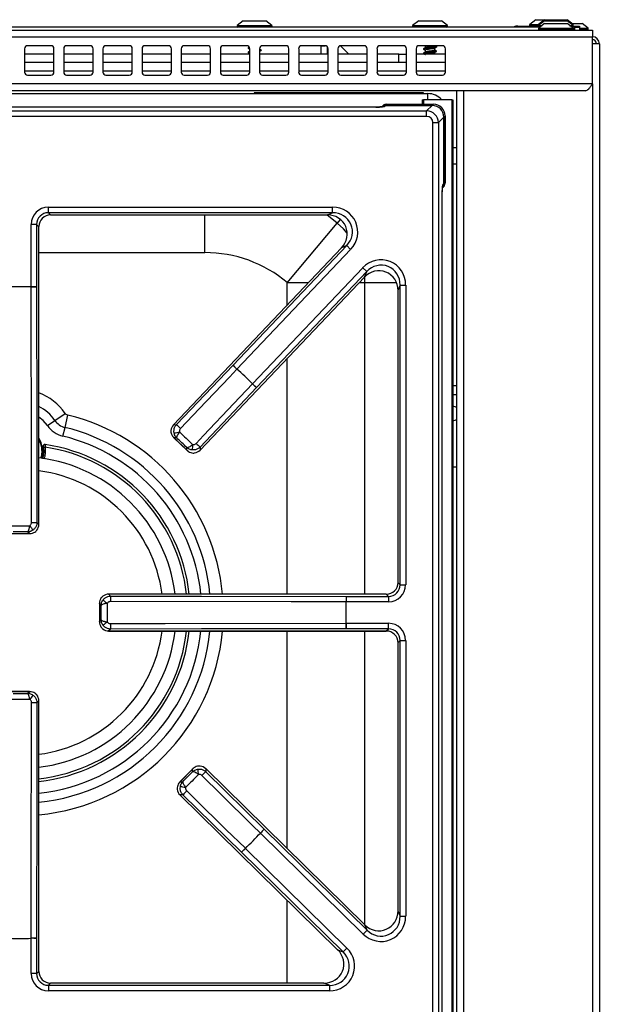
# Model space of a CAD drawing. Units: inches. Extents: x -48 to 64, y -21 to 49.
# Drawn here: x 24 to 32, y 36 to 49 of the extents above; entities that cross this region are included whole.
import ezdxf

# ---------------------------------------------------------------- set-up
doc = ezdxf.new("R2010")
doc.units = ezdxf.units.IN
doc.header["$MEASUREMENT"] = 0

msp = doc.modelspace()

# ---------------------------------------------------------------- linework, layer by layer
at = {"color": 7, "linetype": 'Continuous', "lineweight": 25}
for p, q in [((27.182, 48.945), (27.105, 48.885)), ((27.182, 48.945), (27.255, 48.945)), ((27.255, 48.945), (27.472, 48.945)), ((27.549, 48.885), (27.472, 48.945)), ((29.422, 48.945), (29.345, 48.885)), ((29.422, 48.945), (29.684, 48.945)), ((29.684, 48.945), (29.712, 48.945)), ((29.789, 48.885), (29.712, 48.945)), ((30.838, 48.894), (30.838, 48.885)), ((30.917, 48.958), (30.84, 48.898)), ((30.917, 48.958), (31.027, 48.958)), ((30.948, 48.894), (30.948, 48.885)), ((31.027, 48.958), (30.95, 48.898)), ((31.027, 48.945), (30.95, 48.885)), ((31.03, 48.908), (30.953, 48.848)), ((31.027, 48.958), (31.317, 48.958)), ((31.027, 48.945), (31.317, 48.945)), ((31.03, 48.908), (31.32, 48.908)), ((31.394, 48.898), (31.317, 48.958)), ((31.394, 48.885), (31.317, 48.945)), ((31.397, 48.848), (31.32, 48.908)), ((31.381, 48.908), (31.508, 48.908)), ((31.396, 48.885), (31.396, 48.894)), ((31.585, 48.848), (31.508, 48.908)), ((-15.985, 48.825), (31.64, 48.825)), ((30.971, 48.862), (16.828, 48.862)), ((27.103, 48.881), (27.103, 48.872)), ((27.551, 48.872), (27.551, 48.881)), ((29.343, 48.881), (29.343, 48.872)), ((29.791, 48.872), (29.791, 48.881)), ((30.677, 48.875), (30.689, 48.875)), ((30.689, 48.875), (30.948, 48.875)), ((30.948, 48.881), (30.948, 48.872)), ((30.951, 48.844), (30.951, 48.835)), ((31.415, 48.862), (31.379, 48.862)), ((31.396, 48.872), (31.396, 48.881)), ((31.396, 48.875), (31.477, 48.875)), ((31.399, 48.835), (31.399, 48.844)), ((31.415, 48.825), (31.415, 48.862)), ((31.415, 48.862), (31.477, 48.862)), ((31.477, 48.875), (31.477, 48.862)), ((31.477, 48.862), (31.477, 48.825)), ((31.587, 48.835), (31.587, 48.844)), ((31.64, 48.825), (31.64, 48.736)), ((31.64, 48.736), (-15.985, 48.736)), ((31.64, 48.139), (31.64, 48.736)), ((31.729, 48.651), (31.64, 48.651)), ((31.729, 48.651), (31.729, 24.734)), ((24.39, 48.588), (24.39, 48.288)), ((24.765, 48.517), (24.39, 48.517)), ((24.727, 48.625), (24.427, 48.625)), ((24.765, 48.288), (24.765, 48.588)), ((24.89, 48.588), (24.89, 48.288)), ((25.265, 48.517), (24.89, 48.517)), ((25.227, 48.625), (24.927, 48.625)), ((25.265, 48.288), (25.265, 48.588)), ((25.39, 48.588), (25.39, 48.288)), ((25.765, 48.517), (25.39, 48.517)), ((25.727, 48.625), (25.427, 48.625)), ((25.765, 48.288), (25.765, 48.588)), ((25.89, 48.588), (25.89, 48.288)), ((26.265, 48.517), (25.89, 48.517)), ((26.227, 48.625), (25.927, 48.625)), ((26.265, 48.288), (26.265, 48.588)), ((26.39, 48.588), (26.39, 48.288)), ((26.765, 48.517), (26.39, 48.517)), ((26.727, 48.625), (26.427, 48.625)), ((26.765, 48.288), (26.765, 48.588)), ((26.89, 48.588), (26.89, 48.288)), ((27.265, 48.517), (26.89, 48.517)), ((27.227, 48.625), (26.927, 48.625)), ((27.244, 48.599), (27.244, 48.595)), ((27.244, 48.543), (27.244, 48.539)), ((27.265, 48.288), (27.265, 48.588)), ((27.39, 48.588), (27.39, 48.288)), ((27.765, 48.517), (27.39, 48.517)), ((27.41, 48.567), (27.41, 48.571)), ((27.727, 48.625), (27.427, 48.625)), ((27.765, 48.288), (27.765, 48.588)), ((27.89, 48.588), (27.89, 48.288)), ((28.265, 48.517), (27.89, 48.517)), ((28.227, 48.625), (27.927, 48.625)), ((28.175, 48.625), (28.228, 48.625)), ((28.175, 48.517), (28.175, 48.625)), ((28.265, 48.288), (28.265, 48.588)), ((28.39, 48.588), (28.39, 48.288)), ((28.765, 48.517), (28.39, 48.517)), ((28.532, 48.517), (28.425, 48.625)), ((28.727, 48.625), (28.427, 48.625)), ((28.765, 48.288), (28.765, 48.588)), ((28.89, 48.588), (28.89, 48.288)), ((29.167, 48.517), (28.89, 48.517)), ((29.227, 48.625), (28.927, 48.625)), ((29.167, 48.412), (29.167, 48.517)), ((29.167, 48.517), (29.265, 48.517)), ((29.265, 48.288), (29.265, 48.588)), ((29.39, 48.588), (29.39, 48.288)), ((29.765, 48.517), (29.39, 48.517)), ((29.727, 48.625), (29.427, 48.625)), ((29.484, 48.586), (29.484, 48.582)), ((29.505, 48.625), (29.506, 48.624)), ((29.506, 48.625), (29.506, 48.6)), ((29.506, 48.569), (29.506, 48.544)), ((29.628, 48.571), (29.628, 48.596)), ((29.628, 48.517), (29.628, 48.54)), ((29.65, 48.61), (29.65, 48.614)), ((29.65, 48.554), (29.65, 48.558)), ((29.765, 48.288), (29.765, 48.588)), ((24.765, 48.412), (24.39, 48.412)), ((25.265, 48.412), (24.89, 48.412)), ((25.765, 48.412), (25.39, 48.412)), ((26.265, 48.412), (25.89, 48.412)), ((26.765, 48.412), (26.39, 48.412)), ((27.265, 48.412), (26.89, 48.412)), ((27.765, 48.412), (27.39, 48.412)), ((28.265, 48.412), (27.89, 48.412)), ((28.765, 48.412), (28.39, 48.412)), ((29.167, 48.412), (28.89, 48.412)), ((29.265, 48.412), (29.167, 48.412)), ((29.765, 48.412), (29.39, 48.412)), ((31.64, 48.139), (-15.985, 48.139)), ((24.427, 48.25), (24.727, 48.25)), ((24.927, 48.25), (25.227, 48.25)), ((25.427, 48.25), (25.727, 48.25)), ((25.927, 48.25), (26.227, 48.25)), ((26.427, 48.25), (26.727, 48.25)), ((26.927, 48.25), (27.227, 48.25)), ((27.427, 48.25), (27.727, 48.25)), ((27.927, 48.25), (28.227, 48.25)), ((28.427, 48.25), (28.727, 48.25)), ((28.927, 48.25), (29.227, 48.25)), ((29.427, 48.25), (29.727, 48.25)), ((31.551, 48.05), (-15.896, 48.05)), ((19.137, 48.015), (29.537, 48.015)), ((29.483, 48.025), (27.321, 48.025)), ((27.321, 48.025), (27.321, 48.015)), ((28.175, 48.015), (28.175, 48.025)), ((28.55, 48.015), (28.55, 48.025)), ((29.483, 48.015), (29.483, 48.025)), ((29.907, 48.05), (29.907, 24.691)), ((29.467, 47.936), (29.467, 47.879)), ((29.467, 47.936), (29.482, 47.936)), ((29.847, 47.936), (29.482, 47.936)), ((29.847, 47.936), (29.847, 25.026)), ((29.847, 47.936), (29.857, 47.936)), ((29.857, 47.936), (29.857, 25.026)), ((19.15, 47.793), (29.524, 47.793)), ((28.876, 47.843), (19.799, 47.843)), ((28.876, 47.843), (19.799, 47.843)), ((28.876, 47.843), (28.876, 47.843)), ((29, 47.863), (28.995, 47.854)), ((29.008, 47.879), (29, 47.863)), ((29, 47.863), (29.595, 47.863)), ((29.008, 47.879), (29.611, 47.879)), ((29.524, 47.793), (29.595, 47.863)), ((29.524, 47.723), (29.524, 47.793)), ((29.595, 47.863), (29.611, 47.879)), ((29.524, 47.723), (19.15, 47.723)), ((29.604, 25.136), (29.604, 47.644)), ((29.604, 47.644), (29.674, 47.644)), ((29.744, 47.714), (29.674, 47.644)), ((29.674, 47.644), (29.674, 25.136)), ((29.76, 47.73), (29.744, 47.714)), ((29.744, 47.714), (29.744, 46.862)), ((29.744, 46.862), (29.744, 47.714)), ((29.76, 47.73), (29.76, 46.87)), ((29.857, 47.117), (29.907, 47.117)), ((29.735, 46.857), (29.744, 46.862)), ((29.744, 46.862), (29.76, 46.87)), ((29.723, 26.047), (29.723, 46.732)), ((29.723, 26.048), (29.723, 46.732)), ((24.693, 46.494), (24.693, 46.564)), ((24.693, 46.564), (28.323, 46.564)), ((28.323, 46.494), (28.323, 46.564)), ((28.323, 46.494), (24.693, 46.494)), ((24.693, 46.494), (24.721, 46.466)), ((24.721, 46.466), (28.256, 46.466)), ((24.721, 46.466), (24.721, 46.465)), ((24.721, 46.465), (28.256, 46.465)), ((28.256, 46.466), (28.323, 46.494)), ((28.256, 46.466), (28.256, 46.465)), ((24.474, 45.548), (24.474, 46.345)), ((24.544, 46.345), (24.474, 46.345)), ((24.544, 46.345), (24.544, 45.548)), ((24.572, 46.316), (24.544, 46.345)), ((24.572, 42.516), (24.572, 46.316)), ((24.572, 46.316), (24.573, 46.316)), ((24.573, 42.516), (24.573, 46.316)), ((27.744, 45.601), (28.381, 46.362)), ((28.436, 46.046), (26.291, 43.788)), ((28.437, 46.046), (26.291, 43.788)), ((27.052, 44.547), (28.503, 46.074)), ((28.553, 46.026), (27.102, 44.499)), ((28.437, 46.046), (28.436, 46.046)), ((28.503, 46.074), (28.437, 46.046)), ((28.503, 46.074), (28.553, 46.026)), ((27.301, 44.31), (28.707, 45.79)), ((28.758, 45.742), (28.707, 45.79)), ((26.632, 43.464), (28.729, 45.671)), ((26.632, 43.464), (28.729, 45.671)), ((28.758, 45.742), (27.351, 44.262)), ((28.729, 45.671), (28.758, 45.742)), ((28.729, 45.671), (28.729, 45.671)), ((24.544, 45.548), (24.474, 45.548)), ((24.474, 45.547), (24.474, 45.548)), ((29.187, 45.571), (29.158, 45.5)), ((29.158, 45.5), (29.158, 41.774)), ((29.158, 45.5), (29.158, 41.774)), ((29.158, 45.5), (29.158, 45.5)), ((29.187, 41.745), (29.187, 45.571)), ((29.187, 45.571), (29.256, 45.571)), ((29.256, 45.571), (29.256, 41.745)), ((26.329, 43.789), (27.052, 44.547)), ((27.052, 44.547), (27.102, 44.499)), ((27.101, 44.498), (27.102, 44.499)), ((27.351, 44.262), (26.631, 43.502)), ((27.3, 44.309), (27.301, 44.31)), ((27.351, 44.262), (27.301, 44.31)), ((29.857, 44.287), (29.907, 44.287)), ((24.776, 43.843), (24.908, 43.933)), ((24.906, 43.753), (24.943, 43.909)), ((24.681, 43.778), (24.776, 43.843)), ((24.879, 43.641), (24.906, 43.753)), ((26.291, 43.788), (26.329, 43.789)), ((26.291, 43.788), (26.291, 43.788)), ((26.296, 43.621), (26.466, 43.46)), ((26.332, 43.62), (26.299, 43.619)), ((26.299, 43.619), (26.463, 43.463)), ((24.627, 43.512), (24.629, 43.512)), ((24.65, 43.535), (24.651, 43.535)), ((26.463, 43.463), (26.462, 43.496)), ((26.631, 43.502), (26.632, 43.464)), ((24.611, 43.359), (24.608, 43.372)), ((26.632, 43.464), (26.632, 43.464)), ((29.857, 43.25), (29.907, 43.25)), ((24.548, 42.54), (24.572, 42.516)), ((24.572, 42.516), (24.573, 42.516)), ((24.22, 42.399), (24.454, 42.399)), ((24.224, 42.399), (24.451, 42.399)), ((24.451, 42.399), (24.429, 42.42)), ((29.158, 41.774), (29.187, 41.745)), ((29.158, 41.774), (29.158, 41.774)), ((29.187, 41.745), (29.256, 41.745)), ((29.009, 41.625), (25.463, 41.625)), ((25.463, 41.625), (25.488, 41.6)), ((29.009, 41.625), (25.463, 41.625)), ((25.463, 41.625), (25.463, 41.625)), ((29.037, 41.596), (29.009, 41.625)), ((29.009, 41.625), (29.009, 41.625)), ((25.346, 41.507), (25.346, 41.272)), ((25.368, 41.482), (25.346, 41.503)), ((25.346, 41.503), (25.346, 41.276)), ((28.494, 41.527), (28.495, 41.527)), ((28.495, 41.596), (29.037, 41.596)), ((28.495, 41.596), (28.495, 41.527)), ((29.037, 41.527), (28.495, 41.527)), ((29.037, 41.596), (29.037, 41.527)), ((25.346, 41.276), (25.368, 41.297)), ((28.494, 41.253), (28.495, 41.253)), ((28.495, 41.183), (28.495, 41.253)), ((28.495, 41.253), (29.037, 41.253)), ((29.037, 41.183), (29.037, 41.253)), ((25.488, 41.179), (25.463, 41.155)), ((25.463, 41.155), (29.009, 41.155)), ((25.463, 41.155), (25.463, 41.154)), ((25.463, 41.154), (29.009, 41.154)), ((29.037, 41.183), (28.495, 41.183)), ((29.009, 41.155), (29.037, 41.183)), ((29.009, 41.155), (29.009, 41.154)), ((29.187, 41.034), (29.158, 41.005)), ((29.158, 41.005), (29.158, 37.582)), ((29.158, 41.005), (29.158, 37.582)), ((29.158, 41.005), (29.158, 41.005)), ((29.187, 41.034), (29.256, 41.034)), ((29.187, 37.514), (29.187, 41.034)), ((29.256, 41.034), (29.256, 37.514)), ((24.454, 40.381), (24.22, 40.381)), ((24.451, 40.38), (24.224, 40.38)), ((24.429, 40.359), (24.451, 40.38)), ((24.572, 40.263), (24.548, 40.239)), ((24.572, 36.81), (24.572, 40.263)), ((24.572, 40.263), (24.573, 40.263)), ((24.573, 36.81), (24.573, 40.263)), ((26.537, 39.396), (26.373, 39.228)), ((26.535, 39.393), (26.376, 39.231)), ((26.535, 39.359), (26.535, 39.393)), ((26.703, 39.398), (26.704, 39.359)), ((28.735, 37.404), (26.703, 39.398)), ((26.703, 39.398), (26.704, 39.398)), ((28.736, 37.404), (26.704, 39.398)), ((26.704, 39.359), (27.45, 38.625)), ((26.376, 39.231), (26.409, 39.231)), ((26.374, 39.062), (28.387, 37.087)), ((26.374, 39.062), (28.387, 37.087)), ((26.412, 39.062), (26.374, 39.062)), ((26.374, 39.062), (26.374, 39.062)), ((27.161, 38.33), (26.412, 39.062)), ((27.45, 38.625), (27.401, 38.575)), ((27.45, 38.625), (28.764, 37.336)), ((27.401, 38.576), (27.401, 38.575)), ((28.715, 37.287), (27.401, 38.575)), ((27.161, 38.33), (27.21, 38.38)), ((27.209, 38.381), (27.21, 38.38)), ((27.21, 38.38), (28.506, 37.108)), ((28.457, 37.058), (27.161, 38.33)), ((29.158, 37.582), (29.187, 37.514)), ((29.158, 37.582), (29.158, 37.582)), ((29.187, 37.514), (29.256, 37.514)), ((28.764, 37.336), (28.715, 37.287)), ((28.764, 37.336), (28.735, 37.404)), ((28.735, 37.404), (28.736, 37.404)), ((24.474, 37.232), (24.474, 37.232)), ((24.544, 37.232), (24.474, 37.232)), ((24.474, 36.781), (24.474, 37.232)), ((24.544, 37.232), (24.544, 36.781)), ((28.387, 37.087), (28.457, 37.058)), ((28.387, 37.087), (28.387, 37.087)), ((28.457, 37.058), (28.506, 37.108)), ((24.544, 36.781), (24.474, 36.781)), ((24.544, 36.781), (24.572, 36.81)), ((24.572, 36.81), (24.573, 36.81)), ((24.721, 36.661), (24.693, 36.632)), ((24.693, 36.632), (28.283, 36.632)), ((24.693, 36.632), (24.693, 36.563)), ((28.213, 36.661), (24.721, 36.661)), ((28.213, 36.661), (24.721, 36.661)), ((24.721, 36.661), (24.721, 36.661)), ((28.283, 36.632), (28.213, 36.661)), ((28.213, 36.661), (28.213, 36.661)), ((28.283, 36.632), (28.283, 36.563)), ((28.283, 36.563), (24.693, 36.563))]:
    msp.add_line(p, q, dxfattribs=at)
at = {"color": 8, "linetype": 'Continuous', "lineweight": 25}
for p, q in [((30.838, 48.894), (30.948, 48.894)), ((30.84, 48.898), (30.95, 48.898)), ((30.948, 48.894), (30.962, 48.894)), ((30.95, 48.898), (30.967, 48.898)), ((31.378, 48.898), (31.394, 48.898)), ((31.383, 48.894), (31.396, 48.894)), ((27.103, 48.881), (27.215, 48.881)), ((27.103, 48.872), (27.215, 48.872)), ((27.105, 48.885), (27.216, 48.885)), ((27.215, 48.881), (27.551, 48.881)), ((27.215, 48.872), (27.551, 48.872)), ((27.216, 48.885), (27.549, 48.885)), ((29.343, 48.881), (29.747, 48.881)), ((29.343, 48.872), (29.747, 48.872)), ((29.345, 48.885), (29.746, 48.885)), ((29.746, 48.885), (29.789, 48.885)), ((29.747, 48.881), (29.791, 48.881)), ((29.747, 48.872), (29.791, 48.872)), ((30.677, 48.874), (30.677, 48.875)), ((30.689, 48.862), (30.689, 48.875)), ((30.838, 48.885), (30.95, 48.885)), ((30.948, 48.885), (30.95, 48.885)), ((30.948, 48.881), (30.995, 48.881)), ((30.948, 48.872), (30.984, 48.872)), ((30.95, 48.885), (31, 48.885)), ((30.951, 48.844), (31.399, 48.844)), ((30.951, 48.835), (31.399, 48.835)), ((30.953, 48.848), (31.397, 48.848)), ((31.349, 48.885), (31.394, 48.885)), ((31.354, 48.881), (31.396, 48.881)), ((31.366, 48.872), (31.396, 48.872)), ((31.394, 48.885), (31.396, 48.885)), ((31.477, 48.848), (31.585, 48.848)), ((31.477, 48.844), (31.587, 48.844)), ((31.477, 48.835), (31.587, 48.835)), ((28.258, 48.517), (28.258, 48.609)), ((24.39, 48.307), (24.765, 48.307)), ((24.89, 48.307), (25.265, 48.307)), ((25.39, 48.307), (25.765, 48.307)), ((25.89, 48.307), (26.265, 48.307)), ((26.39, 48.307), (26.765, 48.307)), ((26.89, 48.307), (27.265, 48.307)), ((27.39, 48.307), (27.765, 48.307)), ((27.89, 48.307), (28.265, 48.307)), ((28.39, 48.307), (28.765, 48.307)), ((28.89, 48.307), (29.265, 48.307)), ((29.39, 48.307), (29.765, 48.307)), ((31.64, 48.139), (31.64, 24.734)), ((28.258, 48.015), (28.258, 48.025)), ((29.537, 47.936), (29.537, 48.015)), ((29.996, 48.05), (29.996, 24.734)), ((29.482, 47.936), (29.482, 47.879)), ((29.857, 47.327), (29.907, 47.327)), ((26.691, 45.984), (26.691, 46.465)), ((28.381, 46.362), (28.249, 46.465)), ((28.42, 46.409), (28.381, 46.362)), ((26.691, 45.984), (24.573, 45.984)), ((28.736, 45.601), (28.733, 45.675)), ((28.014, 45.601), (27.744, 45.601)), ((27.744, 45.317), (27.744, 45.601)), ((28.736, 45.601), (28.664, 45.601)), ((28.736, 41.625), (28.736, 45.601)), ((29.139, 45.601), (28.736, 45.601)), ((27.744, 41.625), (27.744, 44.634)), ((29.857, 44.175), (29.907, 44.175)), ((27.744, 38.377), (27.744, 41.154)), ((28.736, 37.404), (28.736, 41.154)), ((27.744, 36.661), (27.744, 37.717))]:
    msp.add_line(p, q, dxfattribs=at)
at = {"color": 7, "linetype": 'Continuous', "lineweight": 25, "flags": 128}
for points in [[(30.948, 48.885), (30.948, 48.883), (30.948, 48.883)], [(31.396, 48.883), (31.396, 48.883), (31.396, 48.885)], [(24.478, 42.54), (24.478, 42.68), (24.477, 43.24), (24.474, 45.547)], [(24.544, 45.548), (24.546, 43.7), (24.548, 42.54)], [(27.101, 44.498), (27.005, 44.397), (26.619, 43.991), (26.379, 43.74)], [(26.58, 43.549), (26.676, 43.651), (27.061, 44.057), (27.3, 44.309)], [(29.907, 44.008), (29.89, 44.017), (29.857, 44.024)], [(29.857, 43.837), (29.89, 43.844), (29.907, 43.854)], [(28.494, 41.527), (28.354, 41.527), (27.795, 41.528), (25.487, 41.531)], [(25.488, 41.6), (26.647, 41.599), (28.495, 41.596)], [(25.487, 41.249), (25.627, 41.249), (26.187, 41.25), (28.494, 41.253)], [(28.495, 41.183), (26.647, 41.181), (25.488, 41.179)], [(24.474, 37.232), (24.474, 37.372), (24.475, 37.932), (24.478, 40.24)], [(24.548, 40.239), (24.546, 39.08), (24.544, 37.232)], [(27.401, 38.576), (27.301, 38.674), (26.902, 39.067), (26.654, 39.31)], [(26.461, 39.113), (26.561, 39.015), (26.961, 38.623), (27.209, 38.381)]]:
    msp.add_lwpolyline(points, dxfattribs=at)
at = {"color": 8, "linetype": 'Continuous', "lineweight": 25, "flags": 128}
for points in [[(28.509, 46.232), (28.46, 46.288), (28.381, 46.362)], [(24.681, 43.778), (24.629, 43.84), (24.573, 43.886)], [(24.612, 43.457), (24.605, 43.395), (24.595, 43.361)]]:
    msp.add_lwpolyline(points, dxfattribs=at)
at = {"color": 7, "linetype": 'Continuous', "lineweight": 25}
for centre, radius, start, end in [((30.843, 48.894), 0.005, 128, 180), ((30.953, 48.894), 0.005, 128, 180), ((31.391, 48.894), 0.005, 0, 52), ((27.108, 48.881), 0.005, 128, 180), ((27.113, 48.872), 0.01, 180, 270), ((27.541, 48.872), 0.01, 270, 0), ((27.546, 48.881), 0.005, 0, 52), ((29.348, 48.881), 0.005, 128, 180), ((29.353, 48.872), 0.01, 180, 270), ((29.781, 48.872), 0.01, 270, 0), ((29.786, 48.881), 0.005, 0, 52), ((30.677, 48.775), 0.1, 90, 119.5414), ((30.689, 48.763), 0.112, 90, 117.88), ((30.848, 48.885), 0.01, 180, 270), ((30.953, 48.881), 0.005, 128, 180), ((30.958, 48.872), 0.01, 180, 270), ((30.956, 48.844), 0.005, 128, 180), ((30.961, 48.835), 0.01, 180, 270), ((31.386, 48.872), 0.01, 270, 0), ((31.389, 48.835), 0.01, 270, 0), ((31.391, 48.881), 0.005, 0, 52), ((31.394, 48.844), 0.005, 0, 52), ((31.577, 48.835), 0.01, 273.6783, 0), ((31.582, 48.844), 0.005, 0, 52), ((31.64, 48.651), 0.089, 0, 90), ((31.64, 48.651), 0.053, 0, 90), ((24.427, 48.588), 0.0375, 90, 180), ((24.727, 48.588), 0.0375, 0, 90), ((24.927, 48.588), 0.0375, 90, 180), ((25.227, 48.588), 0.0375, 0, 90), ((25.427, 48.588), 0.0375, 90, 180), ((25.727, 48.588), 0.0375, 0, 90), ((25.927, 48.588), 0.0375, 90, 180), ((26.227, 48.588), 0.0375, 0, 90), ((26.427, 48.588), 0.0375, 90, 180), ((26.727, 48.588), 0.0375, 0, 90), ((26.927, 48.588), 0.0375, 90, 180), ((27.227, 48.588), 0.0375, 0, 90), ((27.427, 48.588), 0.0375, 90, 180), ((27.727, 48.588), 0.0375, 0, 90), ((27.927, 48.588), 0.0375, 90, 180), ((28.227, 48.588), 0.0375, 0, 90), ((28.427, 48.588), 0.0375, 90, 180), ((28.727, 48.588), 0.0375, 0, 90), ((28.927, 48.588), 0.0375, 90, 180), ((29.227, 48.588), 0.0375, 0, 90), ((29.427, 48.588), 0.0375, 90, 180), ((29.727, 48.588), 0.0375, 0, 90), ((24.427, 48.288), 0.0375, 180, 270), ((24.727, 48.288), 0.0375, 270, 0), ((24.927, 48.288), 0.0375, 180, 270), ((25.227, 48.288), 0.0375, 270, 0), ((25.427, 48.288), 0.0375, 180, 270), ((25.727, 48.288), 0.0375, 270, 0), ((25.927, 48.288), 0.0375, 180, 270), ((26.227, 48.288), 0.0375, 270, 0), ((26.427, 48.288), 0.0375, 180, 270), ((26.727, 48.288), 0.0375, 270, 0), ((26.927, 48.288), 0.0375, 180, 270), ((27.227, 48.288), 0.0375, 270, 0), ((27.427, 48.288), 0.0375, 180, 270), ((27.727, 48.288), 0.0375, 270, 0), ((27.927, 48.288), 0.0375, 180, 270), ((28.227, 48.288), 0.0375, 270, 0), ((28.427, 48.288), 0.0375, 180, 270), ((28.727, 48.288), 0.0375, 270, 0), ((28.927, 48.288), 0.0375, 180, 270), ((29.227, 48.288), 0.0375, 270, 0), ((29.427, 48.288), 0.0375, 180, 270), ((29.727, 48.288), 0.0375, 270, 0), ((29.537, 47.765), 0.25, 43.157, 90), ((26.691, 44.344), 1.641, 50.0559, 90), ((24.337, 41.39), 4.16, 88.1133, 91.8867), ((24.337, 41.39), 4.16, 88.1133, 91.8867), ((24.487, 47.259), 1.712, 269.5727, 271.9039), ((28.271, 45.748), 1.712, 224.5617, 226.8929), ((24.337, 41.39), 4.16, 44.5789, 48.3522), ((24.337, 41.39), 4.16, 44.5789, 48.3522), ((28.488, 45.542), 1.712, 226.0382, 228.3695), ((24.957, 43.966), 0.0587, 214.2899, 256.4774), ((24.957, 43.966), 0.334, 214.2899, 256.4774), ((24.957, 43.966), 0.219, 214.2899, 256.4774), ((27.55, 44.991), 1.713, 224.5627, 226.8928), ((24.337, 43.457), 0.283, 340.0586, 33.8544), ((25.741, 46.665), 3.034, 280.5949, 281.8894), ((24.337, 43.457), 0.295, 340.5516, 10.7353), ((24.337, 41.39), 2.168, 6.2344, 81.6817), ((29.534, 43.062), 3.034, 171.0417, 172.3362), ((27.769, 44.782), 1.713, 226.0383, 228.3685), ((24.337, 41.39), 1.988, 6.7999, 83.2001), ((26.752, 44.079), 2.786, 214.5597, 215.9701), ((24.491, 44.266), 1.726, 269.5751, 271.8896), ((27.027, 43.804), 2.786, 234.0299, 235.4403), ((27.213, 41.543), 1.726, 178.1104, 180.4249), ((30.206, 41.539), 1.712, 178.0961, 180.4273), ((24.337, 41.39), 4.16, 358.1133, 1.8867), ((24.337, 41.39), 4.16, 358.1133, 1.8867), ((27.027, 38.975), 2.786, 124.5597, 125.9701), ((27.213, 41.236), 1.726, 179.5751, 181.8896), ((30.206, 41.24), 1.712, 179.5727, 181.9039), ((24.337, 41.39), 2.168, 276.2344, 353.7656), ((24.337, 41.39), 1.988, 276.7999, 353.2001), ((26.752, 38.7), 2.786, 144.0299, 145.4403), ((24.491, 38.514), 1.726, 88.1104, 90.4249), ((29.589, 39.901), 3.034, 189.6773, 190.9717), ((27.886, 38.12), 1.713, 133.645, 135.9751), ((25.926, 36.167), 3.034, 80.1241, 81.4186), ((27.675, 37.904), 1.713, 135.1207, 137.4508), ((28.632, 37.386), 1.712, 133.644, 135.9753), ((24.337, 41.39), 4.16, 313.6613, 317.4346), ((24.337, 41.39), 4.16, 313.6613, 317.4346), ((28.422, 37.173), 1.712, 135.1206, 137.4518), ((24.337, 41.39), 4.16, 268.1133, 271.8867), ((24.337, 41.39), 4.16, 268.1133, 271.8867), ((24.487, 35.52), 1.712, 88.0961, 90.4273)]:
    msp.add_arc(centre, radius, start, end, dxfattribs=at)
at = {"color": 8, "linetype": 'Continuous', "lineweight": 25}
for centre, radius, start, end in [((28.995, 47.795), 0.0599, 89.6634, 115.109), ((29.676, 46.857), 0.0594, 335.5217, 0.336), ((24.337, 43.544), 0.691, 34.2899, 70.0897), ((24.337, 43.544), 0.531, 34.2899, 63.6823), ((24.337, 41.39), 2.591, 5.2123, 76.4774), ((24.337, 41.39), 2.431, 5.557, 76.4774), ((24.337, 41.39), 2.316, 5.8349, 76.4774), ((24.337, 43.457), 0.275, 0, 31.1549), ((24.337, 41.39), 2.134, 6.3338, 81.5248), ((24.337, 41.39), 1.824, 7.4153, 82.5847), ((24.337, 41.39), 2.134, 276.3338, 353.6662), ((24.337, 41.39), 1.824, 277.4153, 352.5847), ((24.337, 41.39), 2.316, 275.8349, 354.1651), ((24.337, 41.39), 2.431, 275.557, 354.443), ((24.337, 41.39), 2.591, 275.2123, 354.7877)]:
    msp.add_arc(centre, radius, start, end, dxfattribs=at)
at = {"color": 7, "linetype": 'Continuous', "lineweight": 25}
for centre, major_axis, ratio, start_param, end_param in [((28.876, 47.855), (0.12, 0), 0.105104, 4.712389, 6.230825), ((29.007, 47.819), (0.027, 0.0541), 0.993174, 0.459819, 1.570796), ((29, 47.803), (0.027, 0.0541), 0.993174, 0.459819, 1.115163), ((29, 47.803), (0.027, 0.0541), 0.993174, 0.459819, 1.115163), ((29.524, 47.643), (0.106, 0.106), 0.999212, 5.50325, 7.06312), ((29.593, 47.713), (0.107, 0.107), 0.989133, 5.50325, 7.06312), ((29.593, 47.713), (0.107, 0.107), 0.989133, 5.50325, 7.06312), ((29.609, 47.728), (0.107, 0.107), 0.989133, 5.50325, 7.06312), ((29.524, 47.643), (0.0572, 0.0572), 0.989133, 5.50325, 7.06312), ((29.699, 46.87), (0.0541, 0.027), 0.993174, 4.712389, 5.823367), ((29.684, 46.862), (0.0536, 0.0267), 0.993174, 5.154962, 5.823367), ((29.684, 46.862), (0.0541, 0.027), 0.993174, 5.154515, 5.823367), ((24.695, 46.343), (0.157, -0.157), 0.989133, 2.361658, 3.921528), ((28.315, 46.242), (-0.304, -0.131), 0.966288, 1.988862, 4.294323), ((24.695, 46.343), (0.108, -0.108), 0.979255, 2.361658, 3.921528), ((24.724, 46.314), (0.108, -0.108), 0.980654, 2.361658, 3.921528), ((28.248, 46.214), (0.242, 0.104), 0.951156, 5.130455, 7.435916), ((28.315, 46.242), (0.242, 0.104), 0.94868, 5.130455, 7.435916), ((28.934, 45.562), (-0.123, -0.309), 0.962104, 1.964197, 4.318988), ((28.906, 45.491), (0.098, 0.246), 0.945235, 5.10579, 7.46058), ((28.934, 45.562), (0.098, 0.246), 0.942481, 5.10579, 7.46058), ((26.379, 43.705), (0.12, 0.003), 0.99994, 2.361658, 3.034635), ((26.545, 43.547), (-0.003, 0.12), 0.99994, 3.24855, 3.921528), ((24.452, 42.517), (0.0849, -0.0849), 0.99994, 0.106957, 0.779935), ((29.007, 41.776), (0.108, -0.108), 0.980654, 5.50325, 7.06312), ((29.035, 41.748), (-0.157, 0.157), 0.989133, 2.361658, 3.921528), ((29.035, 41.748), (0.108, -0.108), 0.979255, 5.50325, 7.06312), ((25.464, 41.505), (-0.0849, 0.0849), 0.99994, 5.50325, 6.176228), ((29.035, 41.032), (-0.157, -0.157), 0.989133, 2.361658, 3.921528), ((25.464, 41.275), (0.0849, 0.0849), 0.99994, 3.24855, 3.921528), ((29.007, 41.003), (0.108, 0.108), 0.980654, 5.50325, 7.06312), ((29.035, 41.032), (0.108, 0.108), 0.979255, 5.50325, 7.06312), ((24.452, 40.263), (0.0849, 0.0849), 0.99994, 5.50325, 6.176228), ((26.62, 39.311), (-0.001, 0.12), 0.99994, 5.50325, 6.176228), ((26.459, 39.147), (0.12, 0.001), 0.99994, 3.24855, 3.921528), ((28.906, 37.59), (-0.102, 0.243), 0.949414, 1.981129, 4.302056), ((28.934, 37.522), (-0.128, 0.306), 0.965059, 1.981129, 4.302056), ((28.934, 37.522), (-0.102, 0.243), 0.946856, 1.981129, 4.302056), ((28.205, 36.913), (0.244, -0.1), 0.947204, 5.1135, 7.45287), ((28.274, 36.884), (-0.307, 0.126), 0.963497, 1.971908, 4.311278), ((28.274, 36.884), (0.245, -0.1), 0.944542, 5.1135, 7.45287), ((24.695, 36.784), (0.157, 0.157), 0.989133, 2.361658, 3.921528), ((24.695, 36.784), (0.108, 0.108), 0.979255, 2.361658, 3.921528), ((24.724, 36.812), (0.108, 0.108), 0.980654, 2.361658, 3.921528)]:
    msp.add_ellipse(centre, major_axis=major_axis, ratio=ratio, start_param=start_param, end_param=end_param, dxfattribs=at)
for points, knots in [([(27.262, 48.601), (27.262, 48.601), (27.253, 48.6), (27.246, 48.597), (27.242, 48.595), (27.246, 48.594), (27.246, 48.593)], [0, 0, 0, 0, 0.0085, 0.483381, 0.939149, 1, 1, 1, 1]), ([(27.258, 48.608), (27.258, 48.607), (27.253, 48.605), (27.249, 48.603), (27.245, 48.6)], [0, 0, 0, 0, 0.08766, 1, 1, 1, 1]), ([(27.26, 48.604), (27.255, 48.603), (27.245, 48.601), (27.245, 48.6), (27.246, 48.599)], [0, 0, 0, 0, 0.583428, 1, 1, 1, 1]), ([(27.245, 48.593), (27.249, 48.591), (27.256, 48.587), (27.262, 48.584), (27.265, 48.582)], [0, 0, 0, 0, 0.584663, 1, 1, 1, 1]), ([(27.265, 48.556), (27.262, 48.555), (27.256, 48.551), (27.249, 48.547), (27.245, 48.545)], [0, 0, 0, 0, 0.4108028, 1, 1, 1, 1]), ([(27.245, 48.538), (27.249, 48.536), (27.256, 48.532), (27.262, 48.528), (27.265, 48.527)], [0, 0, 0, 0, 0.584663, 1, 1, 1, 1]), ([(27.265, 48.55), (27.264, 48.55), (27.254, 48.548), (27.246, 48.546), (27.246, 48.544), (27.246, 48.543)], [0, 0, 0, 0, 0.071509, 0.635613, 1, 1, 1, 1]), ([(27.265, 48.546), (27.264, 48.546), (27.254, 48.544), (27.246, 48.542), (27.246, 48.54), (27.246, 48.539)], [0, 0, 0, 0, 0.0715088, 0.6356131, 1, 1, 1, 1]), ([(27.408, 48.573), (27.405, 48.575), (27.398, 48.579), (27.392, 48.582), (27.39, 48.584)], [0, 0, 0, 0, 0.591667, 1, 1, 1, 1]), ([(27.408, 48.573), (27.409, 48.572), (27.412, 48.57), (27.404, 48.567), (27.393, 48.565), (27.39, 48.565)], [0, 0, 0, 0, 0.3654351, 0.8072146, 1, 1, 1, 1]), ([(27.409, 48.567), (27.409, 48.567), (27.411, 48.565), (27.404, 48.563), (27.393, 48.561), (27.39, 48.561)], [0, 0, 0, 0, 0.180602, 0.751061, 1, 1, 1, 1]), ([(27.39, 48.554), (27.392, 48.556), (27.399, 48.56), (27.405, 48.563), (27.409, 48.566)], [0, 0, 0, 0, 0.415337, 1, 1, 1, 1]), ([(27.404, 48.518), (27.4, 48.52), (27.396, 48.523), (27.391, 48.526), (27.39, 48.527)], [0, 0, 0, 0, 0.766091, 1, 1, 1, 1]), ([(29.484, 48.582), (29.488, 48.579), (29.495, 48.575), (29.503, 48.571), (29.506, 48.569)], [0, 0, 0, 0, 0.504162, 1, 1, 1, 1]), ([(29.484, 48.526), (29.488, 48.524), (29.493, 48.521), (29.498, 48.518), (29.499, 48.517)], [0, 0, 0, 0, 0.730883, 1, 1, 1, 1]), ([(29.648, 48.616), (29.649, 48.615), (29.653, 48.614), (29.649, 48.612), (29.636, 48.608), (29.611, 48.605), (29.58, 48.601), (29.547, 48.598), (29.516, 48.594), (29.495, 48.591), (29.484, 48.588), (29.485, 48.587), (29.486, 48.586)], [0, 0, 0, 0, 0.01045, 0.130616, 0.247653, 0.36469, 0.484856, 0.600186, 0.719291, 0.838396, 0.953725, 1, 1, 1, 1]), ([(29.649, 48.61), (29.649, 48.609), (29.649, 48.607), (29.635, 48.604), (29.611, 48.601), (29.58, 48.597), (29.547, 48.594), (29.516, 48.59), (29.495, 48.587), (29.484, 48.584), (29.485, 48.582), (29.486, 48.582)], [0, 0, 0, 0, 0.07715, 0.199347, 0.321544, 0.447008, 0.567423, 0.691779, 0.816135, 0.936549, 1, 1, 1, 1]), ([(29.508, 48.601), (29.504, 48.599), (29.497, 48.594), (29.489, 48.59), (29.485, 48.588)], [0, 0, 0, 0, 0.499117, 1, 1, 1, 1]), ([(29.649, 48.558), (29.649, 48.558), (29.649, 48.556), (29.635, 48.553), (29.611, 48.549), (29.58, 48.545), (29.547, 48.542), (29.516, 48.539), (29.495, 48.535), (29.484, 48.533), (29.485, 48.531), (29.486, 48.531)], [0, 0, 0, 0, 0.0783353, 0.2024104, 0.3264854, 0.4538781, 0.5761432, 0.7024104, 0.8286775, 0.9509427, 1, 1, 1, 1]), ([(29.649, 48.554), (29.649, 48.554), (29.649, 48.552), (29.635, 48.549), (29.611, 48.545), (29.58, 48.541), (29.547, 48.538), (29.516, 48.535), (29.495, 48.531), (29.484, 48.529), (29.485, 48.527), (29.486, 48.526)], [0, 0, 0, 0, 0.07715, 0.199347, 0.321544, 0.447008, 0.567423, 0.691779, 0.816135, 0.936549, 1, 1, 1, 1]), ([(29.508, 48.545), (29.504, 48.543), (29.497, 48.539), (29.489, 48.534), (29.485, 48.532)], [0, 0, 0, 0, 0.4991171, 1, 1, 1, 1]), ([(29.626, 48.595), (29.626, 48.595), (29.626, 48.594), (29.617, 48.591), (29.6, 48.588), (29.577, 48.584), (29.552, 48.581), (29.53, 48.578), (29.514, 48.574), (29.506, 48.571), (29.507, 48.569), (29.508, 48.569)], [0, 0, 0, 0, 0.001561, 0.132829, 0.264097, 0.398944, 0.528262, 0.661894, 0.795526, 0.924843, 1, 1, 1, 1]), ([(29.626, 48.539), (29.626, 48.539), (29.626, 48.538), (29.617, 48.536), (29.6, 48.533), (29.577, 48.529), (29.552, 48.526), (29.53, 48.522), (29.514, 48.518), (29.506, 48.516), (29.507, 48.514), (29.508, 48.513)], [0, 0, 0, 0, 0.001561, 0.132829, 0.264097, 0.398944, 0.528262, 0.661894, 0.795526, 0.924843, 1, 1, 1, 1]), ([(29.627, 48.627), (29.627, 48.626), (29.627, 48.624), (29.617, 48.621), (29.6, 48.618), (29.577, 48.614), (29.552, 48.611), (29.53, 48.607), (29.514, 48.604), (29.51, 48.602), (29.508, 48.601)], [0, 0, 0, 0, 0.08405, 0.217108, 0.350165, 0.486851, 0.617932, 0.753386, 0.88884, 1, 1, 1, 1]), ([(29.627, 48.571), (29.627, 48.57), (29.627, 48.568), (29.617, 48.565), (29.6, 48.562), (29.577, 48.558), (29.552, 48.555), (29.53, 48.551), (29.514, 48.548), (29.51, 48.546), (29.508, 48.545)], [0, 0, 0, 0, 0.08405, 0.217108, 0.350165, 0.486851, 0.617932, 0.753386, 0.88884, 1, 1, 1, 1]), ([(29.626, 48.595), (29.63, 48.597), (29.637, 48.602), (29.645, 48.606), (29.649, 48.608)], [0, 0, 0, 0, 0.499147, 1, 1, 1, 1]), ([(29.626, 48.539), (29.63, 48.542), (29.637, 48.546), (29.645, 48.55), (29.649, 48.553)], [0, 0, 0, 0, 0.4991467, 1, 1, 1, 1]), ([(29.649, 48.56), (29.645, 48.562), (29.638, 48.566), (29.631, 48.57), (29.628, 48.572)], [0, 0, 0, 0, 0.550755, 1, 1, 1, 1]), ([(29.649, 48.616), (29.645, 48.618), (29.64, 48.621), (29.634, 48.624), (29.633, 48.625)], [0, 0, 0, 0, 0.705825, 1, 1, 1, 1]), ([(28.972, 47.849), (28.972, 47.849), (28.972, 47.849), (28.969, 47.848), (28.96, 47.847), (28.941, 47.845), (28.912, 47.843), (28.888, 47.843), (28.876, 47.843)], [0, 0, 0, 0, 0.022118, 0.120968, 0.266107, 0.471713, 0.722249, 1, 1, 1, 1]), ([(29.723, 46.732), (29.723, 46.732), (29.723, 46.734), (29.723, 46.737), (29.723, 46.742), (29.723, 46.75), (29.723, 46.763), (29.724, 46.779), (29.725, 46.803), (29.727, 46.829), (29.731, 46.851), (29.734, 46.855), (29.735, 46.857)], [0, 0, 0, 0, 0.002315, 0.026264, 0.050211, 0.094942, 0.147649, 0.253343, 0.35904, 0.572695, 0.786347, 1, 1, 1, 1]), ([(29.723, 46.732), (29.724, 46.744), (29.724, 46.767), (29.725, 46.799), (29.727, 46.821), (29.729, 46.833), (29.729, 46.834), (29.729, 46.834)], [0, 0, 0, 0, 0.256365, 0.498159, 0.748485, 0.909236, 1, 1, 1, 1]), ([(26.299, 43.682), (26.298, 43.696), (26.295, 43.722), (26.307, 43.76), (26.322, 43.779), (26.329, 43.789)], [0, 0, 0, 0, 0.348624, 0.696714, 1, 1, 1, 1]), ([(26.379, 43.74), (26.376, 43.736), (26.37, 43.728), (26.365, 43.712), (26.366, 43.701), (26.367, 43.696)], [0, 0, 0, 0, 0.304038, 0.652015, 1, 1, 1, 1]), ([(26.259, 43.715), (26.259, 43.708), (26.258, 43.692), (26.266, 43.664), (26.277, 43.643), (26.288, 43.63), (26.292, 43.626), (26.295, 43.622), (26.297, 43.621), (26.298, 43.62), (26.298, 43.619), (26.299, 43.619), (26.299, 43.619), (26.299, 43.619)], [0, 0, 0, 0, 0.1839921, 0.4556444, 0.7820083, 0.8493513, 0.9242844, 0.9615209, 0.9803909, 0.9900001, 0.9950862, 0.9960058, 1, 1, 1, 1]), ([(26.299, 43.619), (26.299, 43.619), (26.298, 43.62), (26.297, 43.621), (26.296, 43.622)], [0, 0, 0, 0, 0.040364, 1, 1, 1, 1]), ([(26.332, 43.62), (26.332, 43.62), (26.332, 43.62), (26.332, 43.62), (26.332, 43.62), (26.331, 43.621), (26.331, 43.622), (26.329, 43.623), (26.327, 43.625), (26.325, 43.627), (26.322, 43.632), (26.315, 43.641), (26.305, 43.659), (26.301, 43.674), (26.299, 43.682)], [0, 0, 0, 0, 0.006013, 0.008885, 0.01131, 0.019053, 0.032105, 0.054131, 0.091428, 0.155226, 0.186515, 0.32581, 0.667239, 1, 1, 1, 1]), ([(26.367, 43.696), (26.361, 43.688), (26.354, 43.676), (26.343, 43.657), (26.334, 43.64), (26.331, 43.626), (26.332, 43.621), (26.332, 43.62), (26.332, 43.62)], [0, 0, 0, 0, 0.234189, 0.361565, 0.600968, 0.855169, 0.99676, 1, 1, 1, 1]), ([(24.65, 43.535), (24.647, 43.535), (24.643, 43.535), (24.638, 43.533), (24.633, 43.53), (24.63, 43.526), (24.628, 43.523), (24.627, 43.518), (24.627, 43.515), (24.627, 43.512), (24.627, 43.512)], [0, 0, 0, 0, 0.17705, 0.35412, 0.441446, 0.616896, 0.704206, 0.790896, 0.966086, 1, 1, 1, 1]), ([(24.651, 43.535), (24.649, 43.535), (24.646, 43.535), (24.641, 43.534), (24.637, 43.532), (24.634, 43.529), (24.631, 43.525), (24.629, 43.521), (24.628, 43.516), (24.628, 43.513), (24.629, 43.512)], [0, 0, 0, 0, 0.125006, 0.250012, 0.37501, 0.500008, 0.625006, 0.750004, 0.875002, 1, 1, 1, 1]), ([(24.629, 43.512), (24.629, 43.511), (24.629, 43.511), (24.63, 43.507), (24.631, 43.502), (24.631, 43.497), (24.632, 43.495)], [0, 0, 0, 0, 0.250499, 0.500068, 0.749699, 1, 1, 1, 1]), ([(24.651, 43.535), (24.651, 43.534), (24.651, 43.533), (24.651, 43.525), (24.652, 43.514), (24.652, 43.505), (24.652, 43.5)], [0, 0, 0, 0, 0.239026, 0.499912, 0.749406, 1, 1, 1, 1]), ([(26.462, 43.496), (26.462, 43.496), (26.464, 43.496), (26.469, 43.495), (26.482, 43.499), (26.499, 43.509), (26.517, 43.52), (26.529, 43.529), (26.536, 43.534)], [0, 0, 0, 0, 0.00324, 0.144831, 0.399032, 0.638435, 0.765811, 1, 1, 1, 1]), ([(26.526, 43.467), (26.519, 43.468), (26.502, 43.471), (26.485, 43.48), (26.475, 43.487), (26.47, 43.49), (26.468, 43.492), (26.465, 43.494), (26.464, 43.495), (26.463, 43.495), (26.463, 43.496), (26.463, 43.496), (26.463, 43.496), (26.462, 43.496), (26.462, 43.496)], [0, 0, 0, 0, 0.332761, 0.67419, 0.813485, 0.844774, 0.908572, 0.945869, 0.967895, 0.980947, 0.98869, 0.991115, 0.993987, 1, 1, 1, 1]), ([(26.631, 43.502), (26.621, 43.493), (26.6, 43.476), (26.563, 43.464), (26.538, 43.466), (26.526, 43.467)], [0, 0, 0, 0, 0.350748, 0.702612, 1, 1, 1, 1]), ([(26.536, 43.534), (26.541, 43.534), (26.551, 43.533), (26.567, 43.538), (26.576, 43.546), (26.58, 43.549)], [0, 0, 0, 0, 0.296834, 0.648465, 1, 1, 1, 1]), ([(26.463, 43.463), (26.463, 43.463), (26.463, 43.463), (26.464, 43.462), (26.464, 43.462), (26.465, 43.461), (26.467, 43.459), (26.47, 43.456), (26.475, 43.452), (26.488, 43.442), (26.51, 43.432), (26.538, 43.426), (26.555, 43.427), (26.561, 43.428)], [0, 0, 0, 0, 0.003994, 0.004914, 0.01, 0.019609, 0.038479, 0.075716, 0.150649, 0.217992, 0.544356, 0.816008, 1, 1, 1, 1]), ([(26.466, 43.46), (26.465, 43.461), (26.464, 43.462), (26.463, 43.463), (26.463, 43.463)], [0, 0, 0, 0, 0.959636, 1, 1, 1, 1]), ([(24.429, 42.42), (24.43, 42.42), (24.431, 42.421), (24.435, 42.424), (24.441, 42.436), (24.447, 42.454), (24.452, 42.475), (24.455, 42.489), (24.457, 42.499)], [0, 0, 0, 0, 0.00324, 0.144787, 0.399079, 0.638473, 0.765825, 1, 1, 1, 1]), ([(24.457, 42.499), (24.46, 42.502), (24.468, 42.508), (24.476, 42.523), (24.478, 42.534), (24.478, 42.54)], [0, 0, 0, 0, 0.296687, 0.648381, 1, 1, 1, 1]), ([(24.548, 42.54), (24.546, 42.527), (24.544, 42.5), (24.524, 42.466), (24.505, 42.45), (24.496, 42.443)], [0, 0, 0, 0, 0.350805, 0.702722, 1, 1, 1, 1]), ([(24.496, 42.443), (24.49, 42.438), (24.476, 42.43), (24.457, 42.424), (24.445, 42.422), (24.44, 42.421), (24.437, 42.421), (24.434, 42.42), (24.432, 42.42), (24.431, 42.42), (24.43, 42.42), (24.43, 42.42), (24.43, 42.42), (24.43, 42.42), (24.429, 42.42)], [0, 0, 0, 0, 0.332719, 0.674187, 0.813489, 0.844821, 0.908603, 0.94589, 0.967908, 0.980955, 0.988696, 0.991118, 0.993987, 1, 1, 1, 1]), ([(24.451, 42.399), (24.451, 42.399), (24.451, 42.399), (24.451, 42.399), (24.452, 42.399), (24.453, 42.399), (24.455, 42.399), (24.46, 42.399), (24.466, 42.4), (24.483, 42.402), (24.506, 42.409), (24.53, 42.424), (24.541, 42.436), (24.546, 42.441)], [0, 0, 0, 0, 0.003994, 0.004914, 0.01, 0.019609, 0.038479, 0.075716, 0.150649, 0.217992, 0.544356, 0.816008, 1, 1, 1, 1]), ([(24.454, 42.399), (24.453, 42.399), (24.452, 42.399), (24.451, 42.399), (24.451, 42.399)], [0, 0, 0, 0, 0.959636, 1, 1, 1, 1]), ([(25.389, 41.598), (25.384, 41.594), (25.371, 41.583), (25.356, 41.558), (25.349, 41.535), (25.347, 41.519), (25.347, 41.513), (25.346, 41.508), (25.346, 41.506), (25.346, 41.504), (25.346, 41.504), (25.346, 41.503), (25.346, 41.503), (25.346, 41.503)], [0, 0, 0, 0, 0.183992, 0.455644, 0.782008, 0.849351, 0.924284, 0.961521, 0.980391, 0.99, 0.995086, 0.996006, 1, 1, 1, 1]), ([(25.346, 41.503), (25.346, 41.503), (25.346, 41.504), (25.346, 41.506), (25.347, 41.507)], [0, 0, 0, 0, 0.040364, 1, 1, 1, 1]), ([(25.368, 41.482), (25.368, 41.482), (25.368, 41.482), (25.368, 41.483), (25.368, 41.483), (25.368, 41.483), (25.368, 41.484), (25.368, 41.486), (25.368, 41.489), (25.368, 41.492), (25.369, 41.498), (25.371, 41.51), (25.377, 41.528), (25.386, 41.542), (25.39, 41.549)], [0, 0, 0, 0, 0.006013, 0.008882, 0.011304, 0.019045, 0.032092, 0.05411, 0.091397, 0.155179, 0.186511, 0.325813, 0.667281, 1, 1, 1, 1]), ([(25.446, 41.509), (25.437, 41.508), (25.423, 41.505), (25.402, 41.5), (25.383, 41.494), (25.371, 41.488), (25.368, 41.484), (25.368, 41.482), (25.368, 41.482)], [0, 0, 0, 0, 0.234175, 0.361527, 0.600921, 0.855213, 0.99676, 1, 1, 1, 1]), ([(25.39, 41.549), (25.399, 41.559), (25.416, 41.579), (25.452, 41.597), (25.476, 41.599), (25.488, 41.6)], [0, 0, 0, 0, 0.348672, 0.696805, 1, 1, 1, 1]), ([(25.487, 41.531), (25.482, 41.53), (25.472, 41.529), (25.457, 41.522), (25.45, 41.514), (25.446, 41.509)], [0, 0, 0, 0, 0.303969, 0.652004, 1, 1, 1, 1]), ([(25.346, 41.276), (25.346, 41.276), (25.346, 41.276), (25.346, 41.276), (25.346, 41.275), (25.346, 41.274), (25.346, 41.272), (25.347, 41.267), (25.347, 41.261), (25.349, 41.244), (25.356, 41.221), (25.371, 41.197), (25.384, 41.186), (25.389, 41.181)], [0, 0, 0, 0, 0.003994, 0.004914, 0.01, 0.019609, 0.038479, 0.075716, 0.150649, 0.217992, 0.544356, 0.816008, 1, 1, 1, 1]), ([(25.347, 41.272), (25.346, 41.274), (25.346, 41.275), (25.346, 41.276), (25.346, 41.276)], [0, 0, 0, 0, 0.959636, 1, 1, 1, 1]), ([(25.368, 41.297), (25.368, 41.297), (25.368, 41.296), (25.371, 41.292), (25.383, 41.285), (25.402, 41.28), (25.423, 41.274), (25.437, 41.272), (25.446, 41.27)], [0, 0, 0, 0, 0.00324, 0.144787, 0.399079, 0.638473, 0.765825, 1, 1, 1, 1]), ([(25.39, 41.23), (25.386, 41.237), (25.377, 41.251), (25.371, 41.27), (25.369, 41.282), (25.368, 41.287), (25.368, 41.29), (25.368, 41.293), (25.368, 41.295), (25.368, 41.296), (25.368, 41.297), (25.368, 41.297), (25.368, 41.297), (25.368, 41.297), (25.368, 41.297)], [0, 0, 0, 0, 0.332719, 0.674187, 0.813489, 0.844821, 0.908603, 0.94589, 0.967908, 0.980955, 0.988696, 0.991118, 0.993987, 1, 1, 1, 1]), ([(25.488, 41.179), (25.475, 41.18), (25.448, 41.183), (25.413, 41.203), (25.397, 41.222), (25.39, 41.23)], [0, 0, 0, 0, 0.3508049, 0.7027223, 1, 1, 1, 1]), ([(25.446, 41.27), (25.449, 41.266), (25.456, 41.258), (25.47, 41.25), (25.481, 41.249), (25.487, 41.249)], [0, 0, 0, 0, 0.296687, 0.648381, 1, 1, 1, 1]), ([(24.457, 40.281), (24.455, 40.29), (24.452, 40.304), (24.447, 40.325), (24.441, 40.344), (24.435, 40.355), (24.431, 40.359), (24.43, 40.359), (24.429, 40.359)], [0, 0, 0, 0, 0.234175, 0.361527, 0.600921, 0.855213, 0.99676, 1, 1, 1, 1]), ([(24.429, 40.359), (24.43, 40.359), (24.43, 40.359), (24.43, 40.359), (24.43, 40.359), (24.431, 40.359), (24.432, 40.359), (24.434, 40.359), (24.437, 40.359), (24.44, 40.359), (24.445, 40.358), (24.457, 40.356), (24.476, 40.35), (24.49, 40.341), (24.496, 40.337)], [0, 0, 0, 0, 0.0060129, 0.008882, 0.0113044, 0.0190447, 0.0320917, 0.0541103, 0.0913971, 0.1551788, 0.1865109, 0.3258126, 0.6672814, 1, 1, 1, 1]), ([(24.451, 40.38), (24.451, 40.38), (24.452, 40.381), (24.453, 40.381), (24.454, 40.38)], [0, 0, 0, 0, 0.040364, 1, 1, 1, 1]), ([(24.546, 40.338), (24.541, 40.343), (24.53, 40.355), (24.506, 40.371), (24.483, 40.378), (24.466, 40.38), (24.46, 40.38), (24.455, 40.38), (24.453, 40.38), (24.452, 40.38), (24.451, 40.38), (24.451, 40.38), (24.451, 40.38), (24.451, 40.38)], [0, 0, 0, 0, 0.183992, 0.455644, 0.782008, 0.849351, 0.924284, 0.961521, 0.980391, 0.99, 0.995086, 0.996006, 1, 1, 1, 1]), ([(24.478, 40.24), (24.478, 40.245), (24.477, 40.255), (24.47, 40.27), (24.461, 40.277), (24.457, 40.281)], [0, 0, 0, 0, 0.303969, 0.652004, 1, 1, 1, 1]), ([(24.496, 40.337), (24.507, 40.328), (24.527, 40.311), (24.544, 40.275), (24.547, 40.251), (24.548, 40.239)], [0, 0, 0, 0, 0.348672, 0.696805, 1, 1, 1, 1]), ([(26.632, 39.431), (26.625, 39.431), (26.608, 39.432), (26.58, 39.425), (26.559, 39.414), (26.546, 39.404), (26.541, 39.399), (26.538, 39.396), (26.536, 39.394), (26.536, 39.394), (26.535, 39.393), (26.535, 39.393), (26.535, 39.393), (26.535, 39.393)], [0, 0, 0, 0, 0.183992, 0.455644, 0.782008, 0.849351, 0.924284, 0.961521, 0.980391, 0.99, 0.995086, 0.996006, 1, 1, 1, 1]), ([(26.535, 39.393), (26.535, 39.393), (26.535, 39.394), (26.536, 39.395), (26.537, 39.395)], [0, 0, 0, 0, 0.040364, 1, 1, 1, 1]), ([(26.535, 39.359), (26.535, 39.359), (26.535, 39.359), (26.535, 39.36), (26.536, 39.36), (26.536, 39.36), (26.537, 39.361), (26.538, 39.362), (26.54, 39.364), (26.543, 39.366), (26.547, 39.369), (26.557, 39.376), (26.574, 39.385), (26.59, 39.389), (26.598, 39.391)], [0, 0, 0, 0, 0.006013, 0.008885, 0.01131, 0.019053, 0.032105, 0.054131, 0.091428, 0.155226, 0.186515, 0.32581, 0.667239, 1, 1, 1, 1]), ([(26.61, 39.324), (26.603, 39.329), (26.591, 39.337), (26.572, 39.348), (26.555, 39.357), (26.542, 39.36), (26.537, 39.36), (26.535, 39.359), (26.535, 39.359)], [0, 0, 0, 0, 0.234189, 0.361565, 0.600968, 0.855169, 0.99676, 1, 1, 1, 1]), ([(26.598, 39.391), (26.611, 39.392), (26.638, 39.395), (26.676, 39.382), (26.695, 39.367), (26.704, 39.359)], [0, 0, 0, 0, 0.348624, 0.696714, 1, 1, 1, 1]), ([(26.376, 39.231), (26.376, 39.231), (26.376, 39.231), (26.375, 39.23), (26.375, 39.23), (26.374, 39.229), (26.373, 39.227), (26.369, 39.224), (26.365, 39.219), (26.355, 39.206), (26.344, 39.184), (26.338, 39.157), (26.339, 39.14), (26.34, 39.133)], [0, 0, 0, 0, 0.003994, 0.004914, 0.01, 0.019609, 0.038479, 0.075716, 0.150649, 0.217992, 0.544356, 0.816008, 1, 1, 1, 1]), ([(26.373, 39.228), (26.374, 39.229), (26.375, 39.23), (26.376, 39.231), (26.376, 39.231)], [0, 0, 0, 0, 0.959636, 1, 1, 1, 1]), ([(26.379, 39.167), (26.38, 39.175), (26.384, 39.191), (26.393, 39.209), (26.4, 39.219), (26.403, 39.223), (26.405, 39.226), (26.407, 39.228), (26.408, 39.229), (26.408, 39.23), (26.409, 39.23), (26.409, 39.231), (26.409, 39.231), (26.409, 39.231), (26.409, 39.231)], [0, 0, 0, 0, 0.332761, 0.67419, 0.813485, 0.844774, 0.908572, 0.945869, 0.967895, 0.980947, 0.98869, 0.991115, 0.993987, 1, 1, 1, 1]), ([(26.409, 39.231), (26.409, 39.231), (26.409, 39.23), (26.408, 39.224), (26.412, 39.211), (26.421, 39.194), (26.433, 39.176), (26.441, 39.164), (26.446, 39.156)], [0, 0, 0, 0, 0.00324, 0.144831, 0.399032, 0.638435, 0.765811, 1, 1, 1, 1]), ([(26.654, 39.31), (26.651, 39.313), (26.643, 39.32), (26.627, 39.325), (26.616, 39.324), (26.61, 39.324)], [0, 0, 0, 0, 0.304038, 0.652015, 1, 1, 1, 1]), ([(26.412, 39.062), (26.404, 39.073), (26.387, 39.093), (26.376, 39.131), (26.378, 39.156), (26.379, 39.167)], [0, 0, 0, 0, 0.350748, 0.702612, 1, 1, 1, 1]), ([(26.446, 39.156), (26.446, 39.152), (26.445, 39.141), (26.45, 39.126), (26.457, 39.117), (26.461, 39.113)], [0, 0, 0, 0, 0.296834, 0.648465, 1, 1, 1, 1])]:
    msp.add_open_spline(points, degree=3, knots=knots, dxfattribs=at)
for points in [[(31.551, 48.05), (31.558, 48.051), (31.573, 48.054), (31.595, 48.075), (31.617, 48.104), (31.632, 48.127), (31.64, 48.139)], [(26.462, 43.496), (26.441, 43.517), (26.397, 43.558), (26.354, 43.599), (26.332, 43.62)], [(26.367, 43.696), (26.395, 43.669), (26.451, 43.615), (26.508, 43.561), (26.536, 43.534)], [(24.652, 43.5), (24.649, 43.5), (24.644, 43.499), (24.637, 43.498), (24.633, 43.496), (24.632, 43.495), (24.632, 43.495)], [(24.217, 42.499), (24.257, 42.499), (24.337, 42.499), (24.417, 42.499), (24.457, 42.499)], [(24.429, 42.42), (24.399, 42.42), (24.337, 42.42), (24.276, 42.42), (24.245, 42.42)], [(25.368, 41.297), (25.368, 41.328), (25.368, 41.39), (25.368, 41.451), (25.368, 41.482)], [(25.446, 41.509), (25.446, 41.47), (25.446, 41.39), (25.446, 41.31), (25.446, 41.27)], [(24.245, 40.359), (24.276, 40.359), (24.337, 40.359), (24.399, 40.359), (24.429, 40.359)], [(24.457, 40.281), (24.417, 40.281), (24.337, 40.281), (24.257, 40.281), (24.217, 40.281)], [(26.409, 39.231), (26.43, 39.252), (26.472, 39.295), (26.514, 39.338), (26.535, 39.359)], [(26.61, 39.324), (26.583, 39.296), (26.528, 39.24), (26.474, 39.184), (26.446, 39.156)]]:
    msp.add_open_spline(points, degree=3, dxfattribs=at)
at = {"color": 8, "linetype": 'Continuous', "lineweight": 25}
for points, knots in [([(24.632, 43.495), (24.633, 43.474), (24.636, 43.432), (24.628, 43.383), (24.617, 43.358), (24.614, 43.353)], [0, 0, 0, 0, 0.434039, 0.869498, 1, 1, 1, 1]), ([(24.652, 43.5), (24.653, 43.478), (24.656, 43.433), (24.648, 43.382), (24.637, 43.356), (24.634, 43.351)], [0, 0, 0, 0, 0.440827, 0.883061, 1, 1, 1, 1])]:
    msp.add_open_spline(points, degree=3, knots=knots, dxfattribs=at)

doc.saveas('drawing.dxf')
